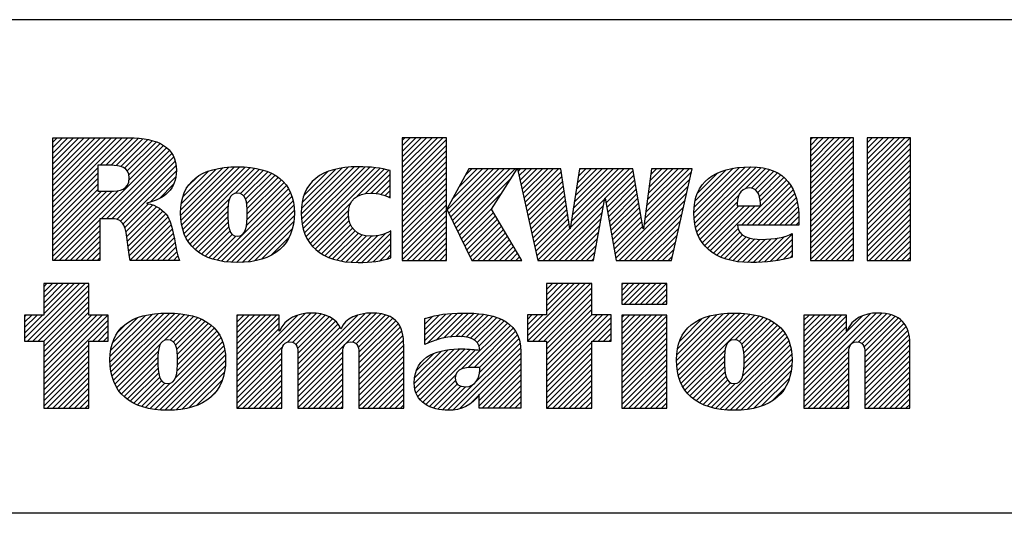
# Paper-space layout '10000398846_2_2' of a CAD drawing. Units: inches. Extents: x 0 to 34, y 0 to 22.
# Drawn here: x 27.6 to 29.4, y 1.4 to 2.3 of the extents above; entities that cross this region are included whole.
import ezdxf

# ---------------------------------------------------------------- set-up
doc = ezdxf.new("R2010")
doc.units = ezdxf.units.IN
doc.header["$LTSCALE"] = 1.87
doc.header["$MEASUREMENT"] = 0
doc.layers.get('0').update_dxf_attribs({"linetype": 'CONTINUOUS'})

# ---------------------------------------------------------------- blocks, each defined once
blk = doc.blocks.new('RA_LOGO_BL1', base_point=(28.1419, 1.8451))
at = {"color": 2, "linetype": 'CONTINUOUS'}
for p, q in [((27.6309, 1.9676), (27.7585, 2.0951)), ((27.6309, 1.9775), (27.7485, 2.0951)), ((27.6309, 1.9875), (27.7386, 2.0951)), ((27.6309, 1.9974), (27.7286, 2.0951)), ((27.6309, 2.0074), (27.7186, 2.0951)), ((27.6309, 2.0174), (27.7087, 2.0951)), ((27.6309, 2.0273), (27.6987, 2.0951)), ((27.6309, 2.0373), (27.6887, 2.0951)), ((27.6309, 2.0473), (27.6788, 2.0951)), ((27.6309, 2.0572), (27.6688, 2.0951)), ((27.6309, 2.0672), (27.6589, 2.0951)), ((27.6309, 2.0771), (27.6489, 2.0951)), ((27.6309, 2.0871), (27.6389, 2.0951)), ((27.7181, 2.0448), (27.7684, 2.0951)), ((27.7281, 2.0448), (27.7783, 2.095)), ((27.7381, 2.0448), (27.7874, 2.0942)), ((28.2717, 2.0205), (28.3461, 2.095)), ((28.2717, 2.0305), (28.3361, 2.095)), ((28.2717, 2.0405), (28.3262, 2.095)), ((28.2717, 2.0504), (28.3162, 2.095)), ((28.2717, 2.0604), (28.3062, 2.095)), ((28.2717, 2.0703), (28.2963, 2.095)), ((28.2717, 2.0803), (28.2863, 2.095)), ((28.2717, 2.0903), (28.2763, 2.095)), ((29.0197, 2.0214), (29.0933, 2.095)), ((29.0197, 2.0314), (29.0833, 2.095)), ((29.0197, 2.0414), (29.0733, 2.095)), ((29.0197, 2.0513), (29.0634, 2.095)), ((29.0197, 2.0613), (29.0534, 2.095)), ((29.0197, 2.0713), (29.0434, 2.095)), ((29.0197, 2.0812), (29.0335, 2.095)), ((29.0197, 2.0912), (29.0235, 2.095)), ((29.1239, 2.016), (29.2028, 2.095)), ((29.1239, 2.0259), (29.1929, 2.095)), ((29.1239, 2.0359), (29.1829, 2.095)), ((29.1239, 2.0459), (29.173, 2.095)), ((29.1239, 2.0558), (29.163, 2.095)), ((29.1239, 2.0658), (29.153, 2.095)), ((29.1239, 2.0758), (29.1431, 2.095)), ((29.1239, 2.0857), (29.1331, 2.095)), ((27.633, 1.87), (27.8398, 2.0768)), ((27.7475, 2.0443), (27.7964, 2.0932)), ((27.7559, 2.0427), (27.8052, 2.092)), ((27.7627, 2.0396), (27.8131, 2.0899)), ((27.7677, 2.0346), (27.8209, 2.0878)), ((27.7705, 2.0274), (27.8276, 2.0846)), ((27.7708, 2.0178), (27.8343, 2.0813)), ((28.2717, 2.0106), (28.3529, 2.0918)), ((28.2717, 2.0006), (28.3529, 2.0818)), ((29.0197, 2.0115), (29.099, 2.0907)), ((29.0197, 2.0015), (29.099, 2.0808)), ((29.1239, 2.006), (29.2031, 2.0853)), ((27.7196, 1.9467), (27.845, 2.0721)), ((27.7296, 1.9467), (27.8491, 2.0662)), ((27.7395, 1.9467), (27.8526, 2.0598)), ((28.2717, 1.9906), (28.3529, 2.0719)), ((28.2717, 1.9807), (28.3529, 2.0619)), ((29.0197, 1.9916), (29.099, 2.0708)), ((29.0197, 1.9816), (29.099, 2.0608)), ((29.1239, 1.9961), (29.2031, 2.0753)), ((29.1239, 1.9861), (29.2031, 2.0653)), ((27.6309, 1.9576), (27.7135, 2.0402)), ((27.7483, 1.9455), (27.8553, 2.0524)), ((27.7551, 1.9423), (27.8567, 2.0439)), ((27.8656, 1.9532), (27.9535, 2.0411)), ((27.8658, 1.9633), (27.9427, 2.0402)), ((27.8662, 1.9438), (27.9643, 2.0419)), ((27.8676, 1.9352), (27.9742, 2.0419)), ((27.8693, 1.927), (27.9836, 2.0413)), ((27.8719, 1.9196), (27.9928, 2.0406)), ((28.0865, 1.9549), (28.1725, 2.041)), ((28.0869, 1.9653), (28.1616, 2.0399)), ((28.0871, 1.9456), (28.1834, 2.0418)), ((28.0883, 1.9367), (28.1934, 2.0419)), ((28.0899, 1.9285), (28.2031, 2.0416)), ((28.0924, 1.921), (28.2125, 2.0411)), ((28.0952, 1.9138), (28.2215, 2.0401)), ((28.2717, 1.9707), (28.3529, 2.0519)), ((28.2717, 1.9608), (28.3529, 2.042)), ((28.8062, 1.9573), (28.8896, 2.0407)), ((28.8067, 1.9479), (28.9004, 2.0416)), ((28.8076, 1.9388), (28.9107, 2.0419)), ((28.8093, 1.9306), (28.9201, 2.0413)), ((28.8115, 1.9228), (28.9293, 2.0406)), ((29.0197, 1.9716), (29.099, 2.0509)), ((29.0197, 1.9617), (29.099, 2.0409)), ((29.1239, 1.9761), (29.2031, 2.0554)), ((29.1239, 1.9662), (29.2031, 2.0454)), ((27.6309, 1.9476), (27.7135, 2.0303)), ((27.7599, 1.9371), (27.8576, 2.0348)), ((27.8101, 1.9774), (27.8564, 2.0237)), ((27.8666, 1.9742), (27.9304, 2.0379)), ((27.8694, 1.9869), (27.9163, 2.0338)), ((27.8748, 1.9126), (28.0014, 2.0392)), ((27.8789, 2.0063), (27.8962, 2.0237)), ((27.9654, 1.9932), (28.0098, 2.0376)), ((27.9749, 1.9928), (28.0176, 2.0355)), ((27.9809, 1.9888), (28.0251, 2.033)), ((27.9845, 1.9824), (28.0319, 2.0299)), ((27.9863, 1.9743), (28.0385, 2.0265)), ((27.9872, 1.9652), (28.0444, 2.0224)), ((28.0882, 1.9765), (28.149, 2.0373)), ((28.0917, 1.99), (28.1345, 2.0328)), ((28.0988, 1.9074), (28.2305, 2.0391)), ((28.1891, 1.9878), (28.2387, 2.0374)), ((28.2043, 1.993), (28.2468, 2.0356)), ((28.2148, 1.9936), (28.2497, 2.0284)), ((28.2717, 1.9508), (28.3529, 2.032)), ((28.2717, 1.9408), (28.3529, 2.022)), ((28.3539, 1.9633), (28.4288, 2.0382)), ((28.3571, 1.9566), (28.4388, 2.0382)), ((28.3604, 1.9499), (28.4488, 2.0382)), ((28.3637, 1.9432), (28.4587, 2.0382)), ((28.3638, 1.9832), (28.4189, 2.0382)), ((28.3669, 1.9365), (28.4687, 2.0382)), ((28.3702, 1.9298), (28.4786, 2.0382)), ((28.3754, 2.0047), (28.4089, 2.0382)), ((28.3869, 2.0262), (28.3989, 2.0382)), ((28.4838, 2.0334), (28.4886, 2.0382)), ((28.4856, 2.0253), (28.4986, 2.0382)), ((28.4874, 2.0171), (28.5085, 2.0382)), ((28.4892, 2.009), (28.5185, 2.0382)), ((28.4911, 2.0008), (28.5285, 2.0382)), ((28.4929, 1.9927), (28.5384, 2.0382)), ((28.4947, 1.9846), (28.5484, 2.0382)), ((28.4965, 1.9764), (28.5583, 2.0382)), ((28.4984, 1.9683), (28.5632, 2.0331)), ((28.5002, 1.9602), (28.5644, 2.0244)), ((28.5795, 1.9299), (28.6879, 2.0382)), ((28.5814, 1.9417), (28.6779, 2.0382)), ((28.5832, 1.9535), (28.6679, 2.0382)), ((28.5851, 1.9654), (28.658, 2.0382)), ((28.587, 1.9772), (28.648, 2.0382)), ((28.5889, 1.989), (28.638, 2.0382)), ((28.5907, 2.0009), (28.6281, 2.0382)), ((28.5926, 2.0127), (28.6181, 2.0382)), ((28.5945, 2.0245), (28.6082, 2.0382)), ((28.5963, 2.0364), (28.5982, 2.0382)), ((28.6438, 1.9842), (28.6949, 2.0353)), ((28.6452, 1.9757), (28.6963, 2.0268)), ((28.7163, 1.9471), (28.8014, 2.0322)), ((28.7179, 1.9587), (28.7974, 2.0382)), ((28.7194, 1.9702), (28.7875, 2.0382)), ((28.7209, 1.9817), (28.7775, 2.0382)), ((28.7225, 1.9932), (28.7676, 2.0382)), ((28.724, 2.0047), (28.7576, 2.0382)), ((28.7256, 2.0162), (28.7476, 2.0382)), ((28.7271, 2.0277), (28.7377, 2.0382)), ((28.8068, 1.9679), (28.8781, 2.0392)), ((28.8086, 1.9797), (28.8656, 2.0367)), ((28.8131, 1.9941), (28.8501, 2.0311)), ((28.9008, 2.0021), (28.9376, 2.0389)), ((28.9115, 2.0029), (28.9454, 2.0368)), ((28.9186, 2), (28.9527, 2.0341)), ((28.9233, 1.9947), (28.9595, 2.0309)), ((28.9262, 1.9877), (28.9656, 2.0271)), ((28.9278, 1.9793), (28.971, 2.0225)), ((29.0197, 1.9517), (29.099, 2.031)), ((29.1239, 1.9562), (29.2031, 2.0355)), ((29.1239, 1.9463), (29.2031, 2.0255)), ((27.6309, 1.9377), (27.7135, 2.0203)), ((27.6309, 1.9277), (27.7135, 2.0103)), ((27.8268, 1.9841), (27.8526, 2.0099)), ((27.986, 1.9341), (28.0594, 2.0076)), ((27.9871, 1.9452), (28.0549, 2.013)), ((27.9874, 1.9554), (28.0501, 2.0181)), ((28.1092, 2.0175), (28.1094, 2.0176)), ((28.224, 1.9928), (28.2497, 2.0184)), ((28.2323, 1.9911), (28.2497, 2.0085)), ((28.2717, 1.9309), (28.3529, 2.0121)), ((28.3735, 1.9231), (28.4708, 2.0204)), ((28.502, 1.952), (28.5657, 2.0157)), ((28.5038, 1.9439), (28.567, 2.007)), ((28.6467, 1.9672), (28.6978, 2.0183)), ((28.6482, 1.9587), (28.6992, 2.0098)), ((28.6631, 1.874), (28.7957, 2.0066)), ((28.7148, 1.9356), (28.7985, 2.0194)), ((28.8932, 1.9347), (28.9761, 2.0177)), ((28.9032, 1.9347), (28.9806, 2.0122)), ((28.9131, 1.9347), (28.9846, 2.0062)), ((29.0197, 1.9417), (29.099, 2.021)), ((29.0197, 1.9318), (29.099, 2.011)), ((29.1239, 1.9363), (29.2031, 2.0155)), ((29.1239, 1.9263), (29.2031, 2.0056)), ((27.6309, 1.9177), (27.7135, 2.0004)), ((27.6309, 1.8779), (27.751, 1.998)), ((27.6309, 1.8879), (27.7401, 1.9971)), ((27.6309, 1.8978), (27.7301, 1.997)), ((27.6309, 1.9078), (27.7201, 1.997)), ((27.9323, 1.8705), (28.0633, 2.0014)), ((27.9405, 1.8687), (28.0666, 1.9948)), ((27.9494, 1.8676), (28.0695, 1.9877)), ((28.2401, 1.989), (28.2497, 1.9985)), ((28.2473, 1.9862), (28.2497, 1.9886)), ((28.2717, 1.9209), (28.3529, 2.0021)), ((28.2717, 1.9109), (28.3529, 1.9922)), ((28.3767, 1.9164), (28.4537, 1.9934)), ((28.5057, 1.9357), (28.5683, 1.9983)), ((28.5075, 1.9276), (28.5695, 1.9896)), ((28.6497, 1.9503), (28.7007, 2.0013)), ((28.6512, 1.9418), (28.7021, 1.9927)), ((28.6691, 1.87), (28.7928, 1.9937)), ((28.8142, 1.9156), (28.8886, 1.9899)), ((28.9231, 1.9347), (28.9881, 1.9998)), ((28.9331, 1.9347), (28.991, 1.9927)), ((28.943, 1.9347), (28.9936, 1.9853)), ((29.0197, 1.9218), (29.099, 2.0011)), ((29.0197, 1.9119), (29.099, 1.9911)), ((29.1239, 1.9164), (29.2031, 1.9956)), ((29.1239, 1.9064), (29.2031, 1.9856)), ((27.7628, 1.9301), (27.8067, 1.974)), ((27.7651, 1.9224), (27.8145, 1.9719)), ((27.7666, 1.9139), (27.8213, 1.9687)), ((27.8785, 1.9063), (27.9546, 1.9824)), ((27.8824, 1.9002), (27.9523, 1.9702)), ((27.9585, 1.8667), (28.0714, 1.9797)), ((27.968, 1.8663), (28.073, 1.9713)), ((28.1026, 1.9013), (28.1778, 1.9765)), ((28.2717, 1.901), (28.3529, 1.9822)), ((28.2717, 1.891), (28.3529, 1.9722)), ((28.5093, 1.9195), (28.5708, 1.981)), ((28.5111, 1.9113), (28.5721, 1.9723)), ((28.5296, 1.87), (28.6429, 1.9834)), ((28.5396, 1.87), (28.6407, 1.9712)), ((28.6527, 1.9333), (28.7036, 1.9842)), ((28.6541, 1.9248), (28.705, 1.9757)), ((28.6556, 1.9163), (28.7065, 1.9672)), ((28.679, 1.87), (28.7899, 1.9809)), ((28.689, 1.87), (28.787, 1.968)), ((28.8177, 1.909), (28.8857, 1.9771)), ((28.8213, 1.9027), (28.8888, 1.9702)), ((28.8257, 1.8971), (28.8988, 1.9702)), ((28.8306, 1.8921), (28.9087, 1.9702)), ((28.836, 1.8875), (28.9187, 1.9702)), ((28.953, 1.9347), (28.9954, 1.9771)), ((28.9629, 1.9347), (28.997, 1.9688)), ((29.0197, 1.9019), (29.099, 1.9811)), ((29.0197, 1.8919), (29.099, 1.9712)), ((29.1239, 1.8964), (29.2031, 1.9757)), ((27.768, 1.9054), (27.8276, 1.965)), ((27.7691, 1.8966), (27.833, 1.9604)), ((27.7702, 1.8877), (27.838, 1.9555)), ((27.7716, 1.8791), (27.8422, 1.9497)), ((27.887, 1.8949), (27.9519, 1.9598)), ((27.8921, 1.8901), (27.952, 1.9499)), ((27.9782, 1.8665), (28.0736, 1.9619)), ((27.9892, 1.8676), (28.0736, 1.9519)), ((28.1071, 1.8958), (28.1735, 1.9622)), ((28.1122, 1.8909), (28.1732, 1.952)), ((28.2717, 1.8811), (28.3529, 1.9623)), ((28.2717, 1.8711), (28.3529, 1.9523)), ((28.38, 1.9097), (28.4366, 1.9663)), ((28.3833, 1.903), (28.4386, 1.9583)), ((28.3865, 1.8963), (28.4423, 1.952)), ((28.513, 1.9032), (28.5734, 1.9636)), ((28.5148, 1.895), (28.5746, 1.9549)), ((28.5495, 1.87), (28.6385, 1.959)), ((28.6571, 1.9079), (28.7079, 1.9587)), ((28.6586, 1.8994), (28.7094, 1.9502)), ((28.699, 1.87), (28.7841, 1.9552)), ((28.9729, 1.9347), (28.9978, 1.9597)), ((28.9829, 1.9347), (28.9986, 1.9505)), ((29.0197, 1.882), (29.099, 1.9612)), ((29.0197, 1.872), (29.099, 1.9513)), ((29.1239, 1.8865), (29.2031, 1.9657)), ((29.1239, 1.8765), (29.2031, 1.9558)), ((27.643, 1.87), (27.7174, 1.9445)), ((27.6529, 1.87), (27.7174, 1.9345)), ((27.773, 1.8705), (27.8451, 1.9427)), ((27.7824, 1.87), (27.848, 1.9356)), ((27.8976, 1.8856), (27.9524, 1.9404)), ((27.9037, 1.8817), (27.9536, 1.9316)), ((28.0008, 1.8692), (28.0729, 1.9413)), ((28.1176, 1.8864), (28.1745, 1.9433)), ((28.1236, 1.8824), (28.1769, 1.9357)), ((28.2805, 1.87), (28.3529, 1.9423)), ((28.2905, 1.87), (28.3529, 1.9324)), ((28.3898, 1.8896), (28.446, 1.9458)), ((28.3931, 1.8829), (28.4497, 1.9395)), ((28.3963, 1.8762), (28.4534, 1.9333)), ((28.5166, 1.8869), (28.5759, 1.9462)), ((28.5184, 1.8788), (28.5772, 1.9375)), ((28.5595, 1.87), (28.6363, 1.9468)), ((28.5695, 1.87), (28.6341, 1.9347)), ((28.6601, 1.8909), (28.7108, 1.9416)), ((28.6616, 1.8824), (28.7123, 1.9331)), ((28.7089, 1.87), (28.7813, 1.9424)), ((28.9928, 1.9347), (28.9987, 1.9406)), ((29.0277, 1.87), (29.099, 1.9413)), ((29.0377, 1.87), (29.099, 1.9313)), ((29.1273, 1.87), (29.2031, 1.9458)), ((29.1373, 1.87), (29.2031, 1.9358)), ((27.6629, 1.87), (27.7174, 1.9245)), ((27.6728, 1.87), (27.7174, 1.9146)), ((27.7924, 1.87), (27.85, 1.9276)), ((27.8024, 1.87), (27.852, 1.9197)), ((27.9101, 1.8781), (27.9559, 1.9239)), ((27.9171, 1.8752), (27.9599, 1.918)), ((27.9244, 1.8725), (27.9667, 1.9148)), ((28.0137, 1.8722), (28.0703, 1.9288)), ((28.0306, 1.8791), (28.0647, 1.9132)), ((28.1298, 1.8787), (28.1807, 1.9295)), ((28.1368, 1.8757), (28.1854, 1.9243)), ((28.144, 1.8729), (28.1912, 1.9202)), ((28.1519, 1.8709), (28.1981, 1.9171)), ((28.1599, 1.8689), (28.2061, 1.9151)), ((28.1688, 1.8678), (28.2155, 1.9146)), ((28.1777, 1.8668), (28.2266, 1.9157)), ((28.1873, 1.8664), (28.2401, 1.9192)), ((28.1974, 1.8666), (28.2509, 1.9201)), ((28.3005, 1.87), (28.3529, 1.9224)), ((28.4001, 1.87), (28.4571, 1.927)), ((28.4101, 1.87), (28.4608, 1.9208)), ((28.42, 1.87), (28.4645, 1.9145)), ((28.5202, 1.8706), (28.5785, 1.9288)), ((28.5794, 1.87), (28.6319, 1.9225)), ((28.7189, 1.87), (28.7784, 1.9295)), ((28.7288, 1.87), (28.7755, 1.9167)), ((28.8418, 1.8833), (28.8872, 1.9288)), ((28.8481, 1.8797), (28.8904, 1.9219)), ((28.8548, 1.8764), (28.8953, 1.9169)), ((28.862, 1.8736), (28.9017, 1.9133)), ((28.9248, 1.8667), (28.9722, 1.9141)), ((28.9354, 1.8674), (28.9864, 1.9183)), ((29.0476, 1.87), (29.099, 1.9214)), ((29.1473, 1.87), (29.2031, 1.9259)), ((29.1572, 1.87), (29.2031, 1.9159)), ((27.6828, 1.87), (27.7174, 1.9046)), ((27.8123, 1.87), (27.8537, 1.9114)), ((27.8223, 1.87), (27.8552, 1.903)), ((28.2078, 1.867), (28.2509, 1.9102)), ((28.2187, 1.868), (28.2509, 1.9002)), ((28.3104, 1.87), (28.3529, 1.9125)), ((28.3204, 1.87), (28.3529, 1.9025)), ((28.43, 1.87), (28.4682, 1.9083)), ((28.4399, 1.87), (28.4719, 1.902)), ((28.4499, 1.87), (28.4756, 1.8957)), ((28.5894, 1.87), (28.6297, 1.9103)), ((28.5993, 1.87), (28.6275, 1.8981)), ((28.7388, 1.87), (28.7726, 1.9038)), ((28.8696, 1.8713), (28.9093, 1.911)), ((28.8777, 1.8694), (28.9179, 1.9096)), ((28.8863, 1.868), (28.9271, 1.9088)), ((28.8953, 1.8671), (28.9372, 1.909)), ((28.9046, 1.8664), (28.9479, 1.9098)), ((28.9145, 1.8663), (28.9592, 1.9111)), ((28.9461, 1.8681), (28.9864, 1.9084)), ((28.9578, 1.8698), (28.9864, 1.8984)), ((29.0576, 1.87), (29.099, 1.9114)), ((29.0676, 1.87), (29.099, 1.9014)), ((29.1672, 1.87), (29.2031, 1.9059)), ((29.1772, 1.87), (29.2031, 1.896)), ((27.6928, 1.87), (27.7174, 1.8947)), ((27.7027, 1.87), (27.7174, 1.8847)), ((27.8322, 1.87), (27.8568, 1.8946)), ((27.8422, 1.87), (27.8584, 1.8862)), ((27.8522, 1.87), (27.8605, 1.8784)), ((28.2303, 1.8696), (28.2509, 1.8902)), ((28.2434, 1.8727), (28.2509, 1.8803)), ((28.3304, 1.87), (28.3529, 1.8925)), ((28.3403, 1.87), (28.3529, 1.8826)), ((28.4599, 1.87), (28.4793, 1.8895)), ((28.4698, 1.87), (28.483, 1.8832)), ((28.4798, 1.87), (28.4868, 1.877)), ((28.6093, 1.87), (28.6252, 1.886)), ((28.7488, 1.87), (28.7698, 1.891)), ((28.7587, 1.87), (28.7669, 1.8782)), ((28.9697, 1.8718), (28.9864, 1.8885)), ((28.983, 1.8751), (28.9864, 1.8785)), ((29.0775, 1.87), (29.099, 1.8915)), ((29.0875, 1.87), (29.099, 1.8815)), ((29.1871, 1.87), (29.2031, 1.886)), ((27.7127, 1.87), (27.7174, 1.8747)), ((27.8621, 1.87), (27.8629, 1.8707)), ((28.3503, 1.87), (28.3529, 1.8726)), ((28.4898, 1.87), (28.4905, 1.8707)), ((28.6193, 1.87), (28.623, 1.8738)), ((29.0975, 1.87), (29.099, 1.8716)), ((29.1971, 1.87), (29.2031, 1.8761)), ((27.5795, 1.7269), (27.6802, 1.8276)), ((27.5846, 1.722), (27.6902, 1.8276)), ((27.5946, 1.722), (27.6973, 1.8247)), ((27.6146, 1.8276), (27.6146, 1.7697)), ((27.6973, 1.8276), (27.6146, 1.8276)), ((27.6146, 1.772), (27.6702, 1.8276)), ((27.6146, 1.7819), (27.6603, 1.8276)), ((27.6146, 1.7919), (27.6503, 1.8276)), ((27.6146, 1.8019), (27.6404, 1.8276)), ((27.6146, 1.8118), (27.6304, 1.8276)), ((27.6146, 1.8218), (27.6204, 1.8276)), ((27.6973, 1.7697), (27.6973, 1.8276)), ((28.5011, 1.7319), (28.5967, 1.8276)), ((28.5012, 1.722), (28.6067, 1.8276)), ((28.5111, 1.722), (28.6167, 1.8276)), ((28.6189, 1.8276), (28.5362, 1.8276)), ((28.5362, 1.8276), (28.5362, 1.77)), ((28.5362, 1.777), (28.5868, 1.8276)), ((28.5362, 1.787), (28.5768, 1.8276)), ((28.5362, 1.7969), (28.5668, 1.8276)), ((28.5362, 1.8069), (28.5569, 1.8276)), ((28.5362, 1.8169), (28.5469, 1.8276)), ((28.5362, 1.8268), (28.537, 1.8276)), ((28.6189, 1.77), (28.6189, 1.8276)), ((28.674, 1.7952), (28.7062, 1.8275)), ((28.674, 1.8052), (28.6963, 1.8275)), ((28.674, 1.8152), (28.6863, 1.8275)), ((28.674, 1.8251), (28.6764, 1.8275)), ((28.6784, 1.7897), (28.7162, 1.8275)), ((28.6884, 1.7897), (28.7262, 1.8275)), ((28.6984, 1.7897), (28.7361, 1.8275)), ((28.7083, 1.7897), (28.7461, 1.8275)), ((28.7183, 1.7897), (28.756, 1.8275)), ((27.6046, 1.722), (27.6973, 1.8148)), ((27.6145, 1.722), (27.6973, 1.8048)), ((28.5211, 1.722), (28.6189, 1.8198)), ((28.5311, 1.722), (28.6189, 1.8098)), ((28.7282, 1.7897), (28.7565, 1.818)), ((28.7382, 1.7897), (28.7565, 1.808)), ((27.6146, 1.7122), (27.6973, 1.7949)), ((28.5362, 1.7172), (28.6189, 1.7999)), ((28.5362, 1.7073), (28.6189, 1.7899)), ((28.7482, 1.7897), (28.7565, 1.7981)), ((27.6146, 1.7697), (27.5795, 1.7697)), ((27.5795, 1.7697), (27.5795, 1.722)), ((27.5795, 1.7368), (27.6123, 1.7697)), ((27.5795, 1.7468), (27.6024, 1.7697)), ((27.5795, 1.7568), (27.5924, 1.7697)), ((27.5795, 1.7667), (27.5825, 1.7697)), ((27.6146, 1.7022), (27.6973, 1.7849)), ((27.6146, 1.6923), (27.6973, 1.7749)), ((27.6146, 1.6524), (27.7319, 1.7697)), ((27.6146, 1.6624), (27.7219, 1.7697)), ((27.6146, 1.6723), (27.712, 1.7697)), ((27.6146, 1.6823), (27.702, 1.7697)), ((27.7328, 1.7697), (27.6973, 1.7697)), ((27.7328, 1.722), (27.7328, 1.7697)), ((27.7361, 1.6842), (27.8246, 1.7727)), ((27.7363, 1.6944), (27.8136, 1.7717)), ((27.7367, 1.6748), (27.8353, 1.7735)), ((27.7373, 1.7054), (27.8013, 1.7693)), ((27.7379, 1.6661), (27.8454, 1.7736)), ((27.7396, 1.6579), (27.8548, 1.773)), ((27.7421, 1.6504), (27.864, 1.7723)), ((27.7449, 1.6432), (27.8728, 1.7711)), ((27.835, 1.7233), (27.8811, 1.7695)), ((27.9683, 1.6375), (28.1043, 1.7735)), ((27.9683, 1.6475), (28.0934, 1.7726)), ((27.9683, 1.6973), (28.0409, 1.7698)), ((27.9683, 1.7072), (28.0309, 1.7698)), ((27.9683, 1.7172), (28.0209, 1.7698)), ((27.9683, 1.7272), (28.011, 1.7698)), ((27.9683, 1.7371), (28.001, 1.7698)), ((27.9683, 1.7471), (27.9911, 1.7698)), ((27.9683, 1.7571), (27.9811, 1.7698)), ((27.9683, 1.767), (27.9711, 1.7698)), ((27.9683, 1.6574), (28.0805, 1.7696)), ((28.061, 1.7202), (28.1137, 1.7729)), ((28.0708, 1.72), (28.1224, 1.7716)), ((28.0765, 1.7158), (28.1302, 1.7695)), ((28.0802, 1.6398), (28.2139, 1.7735)), ((28.0802, 1.6298), (28.2232, 1.7728)), ((28.0802, 1.6497), (28.2028, 1.7723)), ((28.0802, 1.6597), (28.1896, 1.7691)), ((28.1808, 1.7205), (28.2324, 1.772)), ((28.1872, 1.7169), (28.2402, 1.7699)), ((28.3131, 1.7233), (28.3627, 1.7728)), ((28.3131, 1.7333), (28.3516, 1.7717)), ((28.3131, 1.7432), (28.34, 1.7701)), ((28.3178, 1.718), (28.373, 1.7732)), ((28.3339, 1.7241), (28.3833, 1.7736)), ((28.3473, 1.7276), (28.3932, 1.7734)), ((28.3593, 1.7296), (28.4026, 1.7729)), ((28.3701, 1.7304), (28.4118, 1.7722)), ((28.3796, 1.73), (28.4208, 1.7712)), ((28.3886, 1.7291), (28.4292, 1.7696)), ((28.5362, 1.77), (28.5011, 1.77)), ((28.5011, 1.77), (28.5011, 1.722)), ((28.5011, 1.7419), (28.5292, 1.77)), ((28.5011, 1.7518), (28.5193, 1.77)), ((28.5011, 1.7618), (28.5093, 1.77)), ((28.5362, 1.6973), (28.6189, 1.78)), ((28.5362, 1.6575), (28.6488, 1.77)), ((28.5362, 1.6674), (28.6388, 1.77)), ((28.5362, 1.6774), (28.6289, 1.77)), ((28.5362, 1.6873), (28.6189, 1.77)), ((28.6544, 1.77), (28.6189, 1.77)), ((28.6544, 1.722), (28.6544, 1.77)), ((28.674, 1.6956), (28.7478, 1.7694)), ((28.674, 1.7056), (28.7378, 1.7694)), ((28.674, 1.7155), (28.7279, 1.7694)), ((28.674, 1.7255), (28.7179, 1.7694)), ((28.674, 1.7355), (28.708, 1.7694)), ((28.674, 1.7454), (28.698, 1.7694)), ((28.674, 1.7554), (28.688, 1.7694)), ((28.674, 1.7654), (28.6781, 1.7694)), ((28.7744, 1.6864), (28.8605, 1.7725)), ((28.775, 1.6771), (28.8712, 1.7733)), ((28.775, 1.697), (28.8491, 1.7711)), ((28.776, 1.6681), (28.8815, 1.7736)), ((28.7765, 1.7084), (28.8368, 1.7688)), ((28.7777, 1.6598), (28.891, 1.7731)), ((28.7799, 1.6521), (28.9003, 1.7725)), ((28.7827, 1.6449), (28.9092, 1.7715)), ((28.7861, 1.6384), (28.9176, 1.7699)), ((29.0076, 1.6407), (29.1404, 1.7735)), ((29.0076, 1.6308), (29.1498, 1.773)), ((29.0076, 1.6507), (29.1291, 1.7722)), ((29.0076, 1.7005), (29.077, 1.7698)), ((29.0076, 1.7105), (29.067, 1.7698)), ((29.0076, 1.7204), (29.057, 1.7698)), ((29.0076, 1.7304), (29.0471, 1.7698)), ((29.0076, 1.7404), (29.0371, 1.7698)), ((29.0076, 1.7503), (29.0271, 1.7698)), ((29.0076, 1.7603), (29.0172, 1.7698)), ((29.1072, 1.7204), (29.159, 1.7722)), ((29.1143, 1.7175), (29.1669, 1.7701)), ((27.6146, 1.6425), (27.7328, 1.7606)), ((27.7042, 1.722), (27.7328, 1.7507)), ((27.7402, 1.7182), (27.7872, 1.7652)), ((27.7499, 1.7379), (27.7665, 1.7545)), ((27.8457, 1.7241), (27.8891, 1.7675)), ((27.8522, 1.7207), (27.8966, 1.765)), ((27.8562, 1.7147), (27.9036, 1.7621)), ((27.8585, 1.707), (27.9102, 1.7587)), ((27.8595, 1.698), (27.9163, 1.7549)), ((27.8599, 1.6884), (27.922, 1.7506)), ((27.9683, 1.6873), (28.0463, 1.7653)), ((27.9683, 1.6774), (28.0463, 1.7553)), ((28.0794, 1.7087), (28.1374, 1.7667)), ((28.0801, 1.6994), (28.1438, 1.7631)), ((28.0802, 1.6896), (28.1492, 1.7586)), ((28.0802, 1.6796), (28.1541, 1.7535)), ((28.1907, 1.7104), (28.2478, 1.7676)), ((28.1918, 1.7016), (28.2539, 1.7637)), ((28.192, 1.6918), (28.2596, 1.7594)), ((28.192, 1.6819), (28.2641, 1.754)), ((28.3131, 1.7532), (28.3273, 1.7673)), ((28.3131, 1.7631), (28.314, 1.764)), ((28.3799, 1.6705), (28.4646, 1.7553)), ((28.3927, 1.6734), (28.4702, 1.7508)), ((28.3968, 1.7273), (28.4374, 1.7678)), ((28.4037, 1.7242), (28.4448, 1.7653)), ((28.4091, 1.7196), (28.4521, 1.7626)), ((28.4125, 1.7131), (28.4585, 1.7591)), ((28.5362, 1.6475), (28.6544, 1.7657)), ((28.6207, 1.722), (28.6544, 1.7557)), ((28.674, 1.6857), (28.7565, 1.7682)), ((28.674, 1.6757), (28.7565, 1.7582)), ((28.7803, 1.7222), (28.8221, 1.764)), ((28.8821, 1.7244), (28.9258, 1.7681)), ((28.8895, 1.7218), (28.9333, 1.7656)), ((28.894, 1.7164), (28.9405, 1.7629)), ((28.8965, 1.709), (28.9471, 1.7595)), ((28.8978, 1.7003), (28.9534, 1.7559)), ((28.8983, 1.6908), (28.9591, 1.7516)), ((29.0076, 1.6905), (29.0856, 1.7685)), ((29.0076, 1.6607), (29.1153, 1.7683)), ((29.0076, 1.6806), (29.0856, 1.7585)), ((29.1181, 1.7114), (29.1742, 1.7675)), ((29.1194, 1.7027), (29.1808, 1.7641)), ((29.1195, 1.6928), (29.1863, 1.7596)), ((29.1195, 1.6828), (29.1912, 1.7545)), ((27.7142, 1.722), (27.7328, 1.7407)), ((27.856, 1.6547), (27.9357, 1.7344)), ((27.859, 1.6676), (27.9319, 1.7405)), ((27.8597, 1.6783), (27.9271, 1.7457)), ((27.9683, 1.6674), (28.0463, 1.7453)), ((28.0802, 1.6697), (28.1575, 1.7469)), ((28.192, 1.6719), (28.2677, 1.7476)), ((28.192, 1.6619), (28.2708, 1.7407)), ((28.4032, 1.6739), (28.4749, 1.7456)), ((28.4132, 1.6739), (28.4793, 1.7401)), ((28.4134, 1.6642), (28.4827, 1.7335)), ((28.6307, 1.722), (28.6544, 1.7457)), ((28.6406, 1.722), (28.6544, 1.7358)), ((28.674, 1.6657), (28.7565, 1.7482)), ((28.674, 1.6558), (28.7565, 1.7383)), ((28.8957, 1.6583), (28.9733, 1.7359)), ((28.8977, 1.6703), (28.9692, 1.7417)), ((28.8982, 1.6808), (28.9644, 1.7469)), ((29.0076, 1.6706), (29.0856, 1.7486)), ((29.1195, 1.6729), (29.1952, 1.7486)), ((29.1195, 1.6629), (29.1981, 1.7415)), ((29.1195, 1.653), (29.2003, 1.7338)), ((27.5795, 1.722), (27.6146, 1.722)), ((27.6146, 1.722), (27.6146, 1.5989)), ((27.6146, 1.6325), (27.6973, 1.7152)), ((27.6973, 1.5989), (27.6973, 1.722)), ((27.6973, 1.722), (27.7328, 1.722)), ((27.7241, 1.722), (27.7328, 1.7308)), ((27.7485, 1.6369), (27.8279, 1.7162)), ((27.8094, 1.5982), (27.9394, 1.7281)), ((27.818, 1.5968), (27.9422, 1.721)), ((28.192, 1.652), (28.2724, 1.7324)), ((28.192, 1.642), (28.2738, 1.7238)), ((28.3651, 1.5959), (28.4877, 1.7185)), ((28.4075, 1.6483), (28.4856, 1.7264)), ((28.5011, 1.722), (28.5362, 1.722)), ((28.5362, 1.722), (28.5362, 1.5989)), ((28.5362, 1.6375), (28.6189, 1.7202)), ((28.6189, 1.5989), (28.6189, 1.722)), ((28.6189, 1.722), (28.6544, 1.722)), ((28.6506, 1.722), (28.6544, 1.7258)), ((28.674, 1.6458), (28.7565, 1.7283)), ((28.674, 1.6358), (28.7565, 1.7184)), ((28.846, 1.5986), (28.9771, 1.7298)), ((28.8543, 1.597), (28.98, 1.7227)), ((28.8634, 1.5961), (28.9826, 1.7153)), ((29.1195, 1.643), (29.2016, 1.7251)), ((29.1195, 1.633), (29.202, 1.7155)), ((27.6146, 1.6225), (27.6973, 1.7052)), ((27.7523, 1.6307), (27.8245, 1.7029)), ((27.8271, 1.5959), (27.9445, 1.7133)), ((27.8364, 1.5952), (27.9463, 1.7052)), ((27.9683, 1.6275), (28.0528, 1.712)), ((27.9683, 1.6176), (28.051, 1.7003)), ((28.0802, 1.6198), (28.163, 1.7026)), ((28.192, 1.6321), (28.2742, 1.7142)), ((28.192, 1.6221), (28.2746, 1.7046)), ((28.2936, 1.644), (28.3555, 1.7059)), ((28.2943, 1.6547), (28.3434, 1.7037)), ((28.2945, 1.635), (28.3668, 1.7073)), ((28.2969, 1.6273), (28.3772, 1.7077)), ((28.297, 1.6673), (28.3286, 1.6989)), ((28.3001, 1.6206), (28.3871, 1.7076)), ((28.3041, 1.6146), (28.3965, 1.7071)), ((28.3093, 1.6098), (28.4057, 1.7063)), ((28.3774, 1.5982), (28.4886, 1.7094)), ((28.4124, 1.6233), (28.4891, 1.7)), ((28.5362, 1.6276), (28.6189, 1.7102)), ((28.5362, 1.6176), (28.6189, 1.7003)), ((28.674, 1.6259), (28.7565, 1.7084)), ((28.674, 1.6159), (28.7565, 1.6984)), ((28.7898, 1.6321), (28.8633, 1.7056)), ((28.8725, 1.5953), (28.9844, 1.7071)), ((28.8824, 1.5952), (28.9855, 1.6983)), ((29.0076, 1.6208), (29.0903, 1.7034)), ((29.1195, 1.6231), (29.202, 1.7056)), ((27.6146, 1.6126), (27.6973, 1.6952)), ((27.6146, 1.6026), (27.6973, 1.6853)), ((27.7568, 1.6252), (27.8238, 1.6922)), ((27.7619, 1.6203), (27.8238, 1.6823)), ((27.8464, 1.5952), (27.9472, 1.6961)), ((27.8571, 1.596), (27.9477, 1.6866)), ((27.9683, 1.6076), (28.0509, 1.6902)), ((27.9696, 1.5989), (28.0509, 1.6802)), ((28.0802, 1.6099), (28.1627, 1.6924)), ((28.0802, 1.5999), (28.1627, 1.6824)), ((28.192, 1.6121), (28.2746, 1.6947)), ((28.192, 1.6022), (28.2746, 1.6847)), ((28.4124, 1.6133), (28.4891, 1.69)), ((28.4124, 1.6034), (28.4891, 1.6801)), ((28.5362, 1.6077), (28.6189, 1.6903)), ((28.5374, 1.5989), (28.6189, 1.6803)), ((28.674, 1.606), (28.7565, 1.6885)), ((28.6769, 1.5989), (28.7565, 1.6785)), ((28.7941, 1.6265), (28.8624, 1.6947)), ((28.799, 1.6214), (28.8623, 1.6846)), ((28.8929, 1.5957), (28.9861, 1.689)), ((28.9039, 1.5968), (28.9856, 1.6785)), ((29.0076, 1.6108), (29.0902, 1.6934)), ((29.0076, 1.6009), (29.0902, 1.6834)), ((29.1195, 1.6131), (29.202, 1.6956)), ((29.1195, 1.6031), (29.202, 1.6857)), ((27.6209, 1.5989), (27.6973, 1.6753)), ((27.6309, 1.5989), (27.6973, 1.6653)), ((27.7673, 1.6158), (27.8242, 1.6727)), ((27.7732, 1.6117), (27.8252, 1.6637)), ((27.8681, 1.5971), (27.947, 1.676)), ((27.8807, 1.5997), (27.9453, 1.6643)), ((27.9795, 1.5989), (28.0509, 1.6702)), ((28.0891, 1.5989), (28.1627, 1.6725)), ((28.0991, 1.5989), (28.1627, 1.6625)), ((28.1987, 1.5989), (28.2746, 1.6747)), ((28.2087, 1.5989), (28.2746, 1.6648)), ((28.3151, 1.6057), (28.3697, 1.6603)), ((28.4179, 1.5989), (28.4891, 1.6701)), ((28.5474, 1.5989), (28.6189, 1.6704)), ((28.5574, 1.5989), (28.6189, 1.6604)), ((28.6869, 1.5989), (28.7565, 1.6685)), ((28.8045, 1.6169), (28.8625, 1.6749)), ((28.8101, 1.6126), (28.8633, 1.6658)), ((28.9161, 1.599), (28.9844, 1.6673)), ((29.0156, 1.5989), (29.0902, 1.6734)), ((29.0256, 1.5989), (29.0902, 1.6635)), ((29.1252, 1.5989), (29.202, 1.6757)), ((29.1352, 1.5989), (29.202, 1.6657)), ((27.6408, 1.5989), (27.6973, 1.6554)), ((27.6508, 1.5989), (27.6973, 1.6454)), ((27.7796, 1.6081), (27.8271, 1.6556)), ((27.7864, 1.605), (27.8305, 1.6491)), ((27.7936, 1.6022), (27.8364, 1.6451)), ((27.8013, 1.6), (27.8461, 1.6448)), ((27.8954, 1.6044), (27.9414, 1.6504)), ((27.9895, 1.5989), (28.0509, 1.6603)), ((27.9995, 1.5989), (28.0509, 1.6503)), ((28.1091, 1.5989), (28.1627, 1.6526)), ((28.119, 1.5989), (28.1627, 1.6426)), ((28.2186, 1.5989), (28.2746, 1.6548)), ((28.2286, 1.5989), (28.2746, 1.6449)), ((28.3214, 1.602), (28.3693, 1.65)), ((28.3287, 1.5994), (28.3725, 1.6432)), ((28.3544, 1.5952), (28.4015, 1.6423)), ((28.4279, 1.5989), (28.4891, 1.6602)), ((28.4378, 1.5989), (28.4891, 1.6502)), ((28.5673, 1.5989), (28.6189, 1.6504)), ((28.6968, 1.5989), (28.7565, 1.6586)), ((28.7068, 1.5989), (28.7565, 1.6486)), ((28.8165, 1.609), (28.865, 1.6574)), ((28.8231, 1.6056), (28.868, 1.6505)), ((28.8303, 1.6029), (28.8732, 1.6457)), ((28.8378, 1.6004), (28.8817, 1.6443)), ((28.93, 1.603), (28.9814, 1.6543)), ((29.0355, 1.5989), (29.0902, 1.6535)), ((29.0455, 1.5989), (29.0902, 1.6436)), ((29.1451, 1.5989), (29.202, 1.6558)), ((29.1551, 1.5989), (29.202, 1.6458)), ((27.6607, 1.5989), (27.6973, 1.6355)), ((27.6707, 1.5989), (27.6973, 1.6255)), ((27.9202, 1.6192), (27.929, 1.628)), ((28.0094, 1.5989), (28.0509, 1.6403)), ((28.0194, 1.5989), (28.0509, 1.6304)), ((28.129, 1.5989), (28.1627, 1.6326)), ((28.2386, 1.5989), (28.2746, 1.6349)), ((28.2485, 1.5989), (28.2746, 1.6249)), ((28.3366, 1.5973), (28.3788, 1.6395)), ((28.3451, 1.5959), (28.3875, 1.6383)), ((28.4478, 1.5989), (28.4891, 1.6402)), ((28.4578, 1.5989), (28.4891, 1.6303)), ((28.5773, 1.5989), (28.6189, 1.6405)), ((28.5872, 1.5989), (28.6189, 1.6305)), ((28.7168, 1.5989), (28.7565, 1.6387)), ((28.7267, 1.5989), (28.7565, 1.6287)), ((28.949, 1.612), (28.9727, 1.6356)), ((29.0555, 1.5989), (29.0902, 1.6336)), ((29.1651, 1.5989), (29.202, 1.6358)), ((29.175, 1.5989), (29.202, 1.6259)), ((27.6807, 1.5989), (27.6973, 1.6155)), ((28.0294, 1.5989), (28.0509, 1.6204)), ((28.0393, 1.5989), (28.0509, 1.6105)), ((28.1389, 1.5989), (28.1627, 1.6227)), ((28.1489, 1.5989), (28.1627, 1.6127)), ((28.2585, 1.5989), (28.2746, 1.615)), ((28.3954, 1.6063), (28.4088, 1.6197)), ((28.4677, 1.5989), (28.4891, 1.6203)), ((28.4777, 1.5989), (28.4891, 1.6103)), ((28.5972, 1.5989), (28.6189, 1.6206)), ((28.6072, 1.5989), (28.6189, 1.6106)), ((28.7367, 1.5989), (28.7565, 1.6187)), ((28.7466, 1.5989), (28.7565, 1.6088)), ((29.0654, 1.5989), (29.0902, 1.6236)), ((29.0754, 1.5989), (29.0902, 1.6137)), ((29.185, 1.5989), (29.202, 1.6159)), ((27.6146, 1.5989), (27.6973, 1.5989)), ((27.6906, 1.5989), (27.6973, 1.6056)), ((28.0493, 1.5989), (28.0509, 1.6005)), ((28.1589, 1.5989), (28.1627, 1.6027)), ((28.2684, 1.5989), (28.2746, 1.605)), ((28.4877, 1.5989), (28.4891, 1.6004)), ((28.5362, 1.5989), (28.6189, 1.5989)), ((28.6171, 1.5989), (28.6189, 1.6006)), ((29.0854, 1.5989), (29.0902, 1.6037)), ((29.1949, 1.5989), (29.202, 1.606))]:
    blk.add_line(p, q, dxfattribs=at)
for points, knots in [([(27.6309, 1.87), (27.6309, 1.87), (27.7174, 1.87), (27.7174, 1.87), (27.7174, 1.87), (27.7174, 1.9467), (27.7174, 1.9467), (27.7174, 1.9467), (27.7367, 1.9467), (27.7367, 1.9467), (27.7473, 1.9467), (27.756, 1.9454), (27.7611, 1.935), (27.7682, 1.9215), (27.7692, 1.8862), (27.773, 1.87), (27.773, 1.87), (27.8631, 1.87), (27.8631, 1.87), (27.8541, 1.8919), (27.855, 1.9267), (27.8418, 1.9506), (27.8337, 1.9625), (27.8224, 1.9715), (27.8037, 1.9747), (27.8037, 1.9747), (27.8037, 1.9754), (27.8037, 1.9754), (27.836, 1.9831), (27.8576, 2.0006), (27.8576, 2.0351), (27.8576, 2.0784), (27.8243, 2.0951), (27.7705, 2.0951), (27.7705, 2.0951), (27.6309, 2.0951), (27.6309, 2.0951), (27.6309, 2.0951), (27.6309, 1.87), (27.6309, 1.87)], [0, 0, 0, 0, 1, 1, 1, 2, 2, 2, 3, 3, 3, 4, 4, 4, 5, 5, 5, 6, 6, 6, 7, 7, 7, 8, 8, 8, 9, 9, 9, 10, 10, 10, 11, 11, 11, 12, 12, 12, 13, 13, 13, 13]), ([(28.3529, 1.964), (28.3529, 1.964), (28.3535, 1.964), (28.3535, 1.964), (28.3535, 1.964), (28.3934, 2.0382), (28.3934, 2.0382), (28.3934, 2.0382), (28.4821, 2.0382), (28.4821, 2.0382), (28.4821, 2.0382), (28.4352, 1.964), (28.4352, 1.964), (28.4352, 1.964), (28.4909, 1.87), (28.4909, 1.87), (28.4909, 1.87), (28.3993, 1.87), (28.3993, 1.87), (28.3993, 1.87), (28.3535, 1.964), (28.3535, 1.964), (28.3535, 1.964), (28.3529, 1.964), (28.3529, 1.964), (28.3529, 1.964), (28.3529, 1.87), (28.3529, 1.87), (28.3529, 1.87), (28.2717, 1.87), (28.2717, 1.87), (28.2717, 1.87), (28.2717, 2.095), (28.2717, 2.095), (28.2717, 2.095), (28.3529, 2.095), (28.3529, 2.095), (28.3529, 2.095), (28.3529, 1.964), (28.3529, 1.964)], [0, 0, 0, 0, 1, 1, 1, 2, 2, 2, 3, 3, 3, 4, 4, 4, 5, 5, 5, 6, 6, 6, 7, 7, 7, 8, 8, 8, 9, 9, 9, 10, 10, 10, 11, 11, 11, 12, 12, 12, 13, 13, 13, 13]), ([(29.099, 2.095), (29.099, 2.095), (29.099, 1.87), (29.099, 1.87), (29.099, 1.87), (29.0197, 1.87), (29.0197, 1.87), (29.0197, 1.87), (29.0197, 2.095), (29.0197, 2.095), (29.0197, 2.095), (29.099, 2.095), (29.099, 2.095)], [0, 0, 0, 0, 1, 1, 1, 2, 2, 2, 3, 3, 3, 4, 4, 4, 4]), ([(29.2031, 2.095), (29.2031, 2.095), (29.2031, 1.87), (29.2031, 1.87), (29.2031, 1.87), (29.1239, 1.87), (29.1239, 1.87), (29.1239, 1.87), (29.1239, 2.095), (29.1239, 2.095), (29.1239, 2.095), (29.2031, 2.095), (29.2031, 2.095)], [0, 0, 0, 0, 1, 1, 1, 2, 2, 2, 3, 3, 3, 4, 4, 4, 4]), ([(27.7135, 2.0448), (27.7135, 2.0448), (27.7373, 2.0448), (27.7373, 2.0448), (27.7547, 2.0448), (27.7711, 2.0419), (27.7711, 2.0216), (27.7711, 1.9989), (27.7537, 1.997), (27.7361, 1.997), (27.7361, 1.997), (27.7135, 1.997), (27.7135, 1.997), (27.7135, 1.997), (27.7135, 2.0448), (27.7135, 2.0448)], [0, 0, 0, 0, 1, 1, 1, 2, 2, 2, 3, 3, 3, 4, 4, 4, 5, 5, 5, 5]), ([(27.8654, 1.9572), (27.8654, 1.8991), (27.9015, 1.8663), (27.9695, 1.8663), (28.0371, 1.8663), (28.0739, 1.8991), (28.0739, 1.9572), (28.0739, 2.0136), (28.0371, 2.042), (27.9695, 2.042), (27.9015, 2.042), (27.8654, 2.0136), (27.8654, 1.9572)], [0, 0, 0, 0, 1, 1, 1, 2, 2, 2, 3, 3, 3, 4, 4, 4, 4]), ([(28.2509, 1.8747), (28.2329, 1.8689), (28.2148, 1.8663), (28.1906, 1.8663), (28.1225, 1.8663), (28.0864, 1.8991), (28.0864, 1.9572), (28.0864, 2.0136), (28.1225, 2.042), (28.1906, 2.042), (28.2148, 2.042), (28.2329, 2.0397), (28.2497, 2.0349), (28.2497, 2.0349), (28.2497, 1.9853), (28.2497, 1.9853), (28.2397, 1.9898), (28.2277, 1.9937), (28.2132, 1.9937), (28.189, 1.9937), (28.1729, 1.9811), (28.1729, 1.9559), (28.1729, 1.9297), (28.189, 1.9145), (28.2132, 1.9145), (28.2277, 1.9145), (28.2397, 1.9178), (28.2509, 1.9246), (28.2509, 1.9246), (28.2509, 1.8747), (28.2509, 1.8747)], [0, 0, 0, 0, 1, 1, 1, 2, 2, 2, 3, 3, 3, 4, 4, 4, 5, 5, 5, 6, 6, 6, 7, 7, 7, 8, 8, 8, 9, 9, 9, 10, 10, 10, 10]), ([(28.9987, 1.9347), (28.9987, 1.9347), (28.9987, 1.9447), (28.9987, 1.9447), (28.9987, 2.0013), (28.9757, 2.0419), (28.9104, 2.0419), (28.8422, 2.0419), (28.8062, 2.0135), (28.8062, 1.9573), (28.8062, 1.8991), (28.8422, 1.8663), (28.9104, 1.8663), (28.9389, 1.8663), (28.9647, 1.8692), (28.9864, 1.876), (28.9864, 1.876), (28.9864, 1.9195), (28.9864, 1.9195), (28.9735, 1.9127), (28.9534, 1.9088), (28.9312, 1.9088), (28.9071, 1.9088), (28.8874, 1.9136), (28.8861, 1.9347), (28.8861, 1.9347), (28.9987, 1.9347), (28.9987, 1.9347)], [0, 0, 0, 0, 1, 1, 1, 2, 2, 2, 3, 3, 3, 4, 4, 4, 5, 5, 5, 6, 6, 6, 7, 7, 7, 8, 8, 8, 9, 9, 9, 9]), ([(28.5786, 1.9281), (28.5786, 1.9281), (28.5792, 1.9281), (28.5792, 1.9281), (28.5792, 1.9281), (28.5966, 2.0382), (28.5966, 2.0382), (28.5966, 2.0382), (28.6944, 2.0382), (28.6944, 2.0382), (28.6944, 2.0382), (28.7131, 1.9281), (28.7131, 1.9281), (28.7131, 1.9281), (28.7138, 1.9281), (28.7138, 1.9281), (28.7138, 1.9281), (28.7285, 2.0382), (28.7285, 2.0382), (28.7285, 2.0382), (28.8028, 2.0382), (28.8028, 2.0382), (28.8028, 2.0382), (28.7651, 1.87), (28.7651, 1.87), (28.7651, 1.87), (28.6637, 1.87), (28.6637, 1.87), (28.6637, 1.87), (28.6437, 1.9842), (28.6437, 1.9842), (28.6437, 1.9842), (28.6431, 1.9842), (28.6431, 1.9842), (28.6431, 1.9842), (28.6223, 1.87), (28.6223, 1.87), (28.6223, 1.87), (28.5204, 1.87), (28.5204, 1.87), (28.5204, 1.87), (28.4827, 2.0382), (28.4827, 2.0382), (28.4827, 2.0382), (28.5624, 2.0382), (28.5624, 2.0382), (28.5624, 2.0382), (28.5786, 1.9281), (28.5786, 1.9281)], [0, 0, 0, 0, 1, 1, 1, 2, 2, 2, 3, 3, 3, 4, 4, 4, 5, 5, 5, 6, 6, 6, 7, 7, 7, 8, 8, 8, 9, 9, 9, 10, 10, 10, 11, 11, 11, 12, 12, 12, 13, 13, 13, 14, 14, 14, 15, 15, 15, 16, 16, 16, 16]), ([(28.8857, 1.9702), (28.8848, 1.9833), (28.889, 2.0032), (28.9078, 2.0032), (28.9263, 2.0032), (28.9282, 1.983), (28.9282, 1.9702), (28.9282, 1.9702), (28.8857, 1.9702), (28.8857, 1.9702)], [0, 0, 0, 0, 1, 1, 1, 2, 2, 2, 3, 3, 3, 3]), ([(27.9519, 1.9572), (27.9519, 1.9772), (27.9538, 1.9937), (27.9695, 1.9937), (27.9852, 1.9937), (27.9874, 1.9772), (27.9874, 1.9572), (27.9874, 1.9326), (27.9852, 1.9145), (27.9695, 1.9145), (27.9538, 1.9145), (27.9519, 1.9326), (27.9519, 1.9572)], [0, 0, 0, 0, 1, 1, 1, 2, 2, 2, 3, 3, 3, 4, 4, 4, 4]), ([(28.7565, 1.7897), (28.7565, 1.7897), (28.674, 1.7897), (28.674, 1.7897), (28.674, 1.7897), (28.674, 1.8275), (28.674, 1.8275), (28.674, 1.8275), (28.7565, 1.8275), (28.7565, 1.8275), (28.7565, 1.8275), (28.7565, 1.7897), (28.7565, 1.7897)], [0, 0, 0, 0, 1, 1, 1, 2, 2, 2, 3, 3, 3, 4, 4, 4, 4]), ([(27.7359, 1.6875), (27.7359, 1.6285), (27.7726, 1.5951), (27.8417, 1.5951), (27.9104, 1.5951), (27.9478, 1.6285), (27.9478, 1.6875), (27.9478, 1.7448), (27.9104, 1.7736), (27.8417, 1.7736), (27.7726, 1.7736), (27.7359, 1.7448), (27.7359, 1.6875)], [0, 0, 0, 0, 1, 1, 1, 2, 2, 2, 3, 3, 3, 4, 4, 4, 4]), ([(27.9683, 1.7698), (27.9683, 1.7698), (28.0463, 1.7698), (28.0463, 1.7698), (28.0463, 1.7698), (28.0463, 1.7401), (28.0463, 1.7401), (28.0463, 1.7401), (28.0469, 1.7401), (28.0469, 1.7401), (28.0568, 1.764), (28.0795, 1.7735), (28.1054, 1.7736), (28.1283, 1.7736), (28.1522, 1.7647), (28.1588, 1.7444), (28.1588, 1.7444), (28.1594, 1.7444), (28.1594, 1.7444), (28.165, 1.764), (28.194, 1.7736), (28.2143, 1.7736), (28.2746, 1.7736), (28.2746, 1.7345), (28.2746, 1.7014), (28.2746, 1.7014), (28.2746, 1.5989), (28.2746, 1.5989), (28.2746, 1.5989), (28.192, 1.5989), (28.192, 1.5989), (28.192, 1.5989), (28.192, 1.6975), (28.192, 1.6975), (28.192, 1.7073), (28.192, 1.7208), (28.1772, 1.7208), (28.1627, 1.7208), (28.1627, 1.7073), (28.1627, 1.6975), (28.1627, 1.6975), (28.1627, 1.5989), (28.1627, 1.5989), (28.1627, 1.5989), (28.0802, 1.5989), (28.0802, 1.5989), (28.0802, 1.5989), (28.0802, 1.6975), (28.0802, 1.6975), (28.0802, 1.7073), (28.0802, 1.7208), (28.0657, 1.7208), (28.0509, 1.7208), (28.0509, 1.7073), (28.0509, 1.6975), (28.0509, 1.6975), (28.0509, 1.5989), (28.0509, 1.5989), (28.0509, 1.5989), (27.9683, 1.5989), (27.9683, 1.5989), (27.9683, 1.5989), (27.9683, 1.7698), (27.9683, 1.7698)], [0, 0, 0, 0, 1, 1, 1, 2, 2, 2, 3, 3, 3, 4, 4, 4, 5, 5, 5, 6, 6, 6, 7, 7, 7, 8, 8, 8, 9, 9, 9, 10, 10, 10, 11, 11, 11, 12, 12, 12, 13, 13, 13, 14, 14, 14, 15, 15, 15, 16, 16, 16, 17, 17, 17, 18, 18, 18, 19, 19, 19, 20, 20, 20, 21, 21, 21, 21]), ([(28.3131, 1.7158), (28.3295, 1.7241), (28.3505, 1.7304), (28.3702, 1.7304), (28.3908, 1.7304), (28.4134, 1.7278), (28.4137, 1.7055), (28.4062, 1.7062), (28.3931, 1.7078), (28.3816, 1.7078), (28.3407, 1.7078), (28.2935, 1.6974), (28.2935, 1.6451), (28.2935, 1.6095), (28.3243, 1.5951), (28.3561, 1.5951), (28.3793, 1.5951), (28.4003, 1.6043), (28.4117, 1.6236), (28.4117, 1.6236), (28.4124, 1.6236), (28.4124, 1.6236), (28.4124, 1.6236), (28.4124, 1.5989), (28.4124, 1.5989), (28.4124, 1.5989), (28.4891, 1.5989), (28.4891, 1.5989), (28.4891, 1.5989), (28.4891, 1.7026), (28.4891, 1.7026), (28.4891, 1.7651), (28.4317, 1.7736), (28.3846, 1.7736), (28.3525, 1.7736), (28.3377, 1.7707), (28.3131, 1.7638), (28.3131, 1.7638), (28.3131, 1.7158), (28.3131, 1.7158)], [0, 0, 0, 0, 1, 1, 1, 2, 2, 2, 3, 3, 3, 4, 4, 4, 5, 5, 5, 6, 6, 6, 7, 7, 7, 8, 8, 8, 9, 9, 9, 10, 10, 10, 11, 11, 11, 12, 12, 12, 13, 13, 13, 13]), ([(28.674, 1.7694), (28.674, 1.7694), (28.7565, 1.7694), (28.7565, 1.7694), (28.7565, 1.7694), (28.7565, 1.5989), (28.7565, 1.5989), (28.7565, 1.5989), (28.674, 1.5989), (28.674, 1.5989), (28.674, 1.5989), (28.674, 1.7694), (28.674, 1.7694)], [0, 0, 0, 0, 1, 1, 1, 2, 2, 2, 3, 3, 3, 4, 4, 4, 4]), ([(28.7743, 1.6875), (28.7743, 1.6285), (28.8111, 1.5951), (28.8801, 1.5951), (28.9488, 1.5951), (28.9862, 1.6285), (28.9862, 1.6875), (28.9862, 1.7448), (28.9488, 1.7736), (28.8801, 1.7736), (28.8111, 1.7736), (28.7743, 1.7448), (28.7743, 1.6875)], [0, 0, 0, 0, 1, 1, 1, 2, 2, 2, 3, 3, 3, 4, 4, 4, 4]), ([(29.0076, 1.7698), (29.0076, 1.7698), (29.0856, 1.7698), (29.0856, 1.7698), (29.0856, 1.7698), (29.0856, 1.7401), (29.0856, 1.7401), (29.0856, 1.7401), (29.0862, 1.7401), (29.0862, 1.7401), (29.0961, 1.764), (29.1188, 1.7735), (29.1421, 1.7736), (29.186, 1.7736), (29.202, 1.7506), (29.202, 1.7179), (29.202, 1.7179), (29.202, 1.5989), (29.202, 1.5989), (29.202, 1.5989), (29.1195, 1.5989), (29.1195, 1.5989), (29.1195, 1.5989), (29.1195, 1.6975), (29.1195, 1.6975), (29.1195, 1.7073), (29.1195, 1.7208), (29.105, 1.7208), (29.0902, 1.7208), (29.0902, 1.7073), (29.0902, 1.6975), (29.0902, 1.6975), (29.0902, 1.5989), (29.0902, 1.5989), (29.0902, 1.5989), (29.0076, 1.5989), (29.0076, 1.5989), (29.0076, 1.5989), (29.0076, 1.7698), (29.0076, 1.7698)], [0, 0, 0, 0, 1, 1, 1, 2, 2, 2, 3, 3, 3, 4, 4, 4, 5, 5, 5, 6, 6, 6, 7, 7, 7, 8, 8, 8, 9, 9, 9, 10, 10, 10, 11, 11, 11, 12, 12, 12, 13, 13, 13, 13]), ([(27.8238, 1.6875), (27.8238, 1.7078), (27.8257, 1.7246), (27.8417, 1.7246), (27.8576, 1.7246), (27.8599, 1.7078), (27.8599, 1.6875), (27.8599, 1.6625), (27.8576, 1.6442), (27.8417, 1.6442), (27.8257, 1.6442), (27.8238, 1.6625), (27.8238, 1.6875)], [0, 0, 0, 0, 1, 1, 1, 2, 2, 2, 3, 3, 3, 4, 4, 4, 4]), ([(28.8622, 1.6875), (28.8622, 1.7078), (28.8642, 1.7246), (28.8801, 1.7246), (28.8961, 1.7246), (28.8983, 1.7078), (28.8983, 1.6875), (28.8983, 1.6625), (28.8961, 1.6442), (28.8801, 1.6442), (28.8642, 1.6442), (28.8622, 1.6625), (28.8622, 1.6875)], [0, 0, 0, 0, 1, 1, 1, 2, 2, 2, 3, 3, 3, 4, 4, 4, 4]), ([(28.4137, 1.6687), (28.4137, 1.654), (28.4052, 1.6383), (28.3882, 1.6383), (28.3754, 1.6383), (28.3689, 1.6428), (28.3689, 1.6546), (28.3689, 1.6723), (28.3885, 1.6739), (28.4055, 1.6739), (28.4055, 1.6739), (28.4137, 1.6739), (28.4137, 1.6739), (28.4137, 1.6739), (28.4137, 1.6687), (28.4137, 1.6687)], [0, 0, 0, 0, 1, 1, 1, 2, 2, 2, 3, 3, 3, 4, 4, 4, 5, 5, 5, 5])]:
    blk.add_open_spline(points, degree=3, knots=knots, dxfattribs=at)

psp = doc.layouts.new('10000398846_2_2')

# ---------------------------------------------------------------- linework, layer by layer
at = {"color": 2, "linetype": 'CONTINUOUS'}
for p, q in [((33.5, 2.312), (25.82, 2.312)), ((33.5, 1.406), (25.82, 1.406))]:
    psp.add_line(p, q, dxfattribs=at)

# ---------------------------------------------------------------- block references
psp.add_blockref('RA_LOGO_BL1', (28.1419, 1.8451), dxfattribs=at)

doc.saveas('drawing.dxf')
